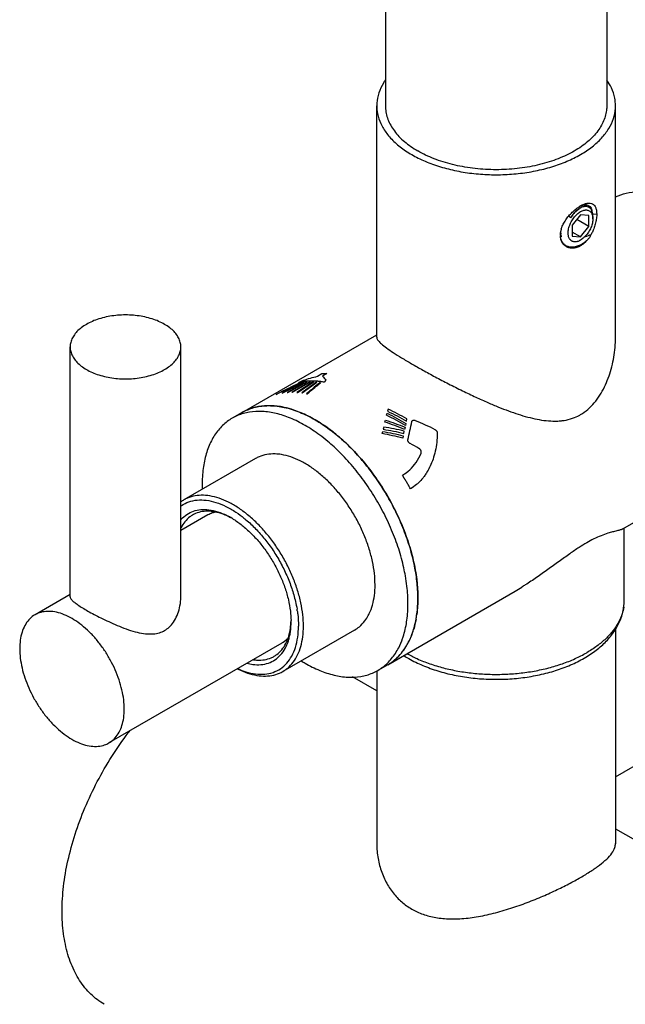
# Model space of a CAD drawing. Units: millimetres. Extents: x 0 to 297, y 0 to 420.
# Drawn here: x 262 to 272, y 128 to 145 of the extents above; entities that cross this region are included whole.
import ezdxf

# ---------------------------------------------------------------- set-up
doc = ezdxf.new("R2010")
doc.units = ezdxf.units.MM
doc.header["$LTSCALE"] = 27.377778
doc.layers.get('0').update_dxf_attribs({"linetype": 'CONTINUOUS'})
doc.layers.add('02___PRT_ALL_AXES', color=7, linetype='CONTINUOUS')
doc.layers.add('03___PRT_ALL_CURVES', color=7, linetype='CONTINUOUS')

msp = doc.modelspace()

# ---------------------------------------------------------------- linework, layer by layer
at = {"color": 7, "linetype": 'Continuous'}
for p, q in [((267.6464, 139.7286), (267.6464, 143.6998)), ((271.7464, 139.7286), (271.7464, 143.6998)), ((271.1721, 141.9952), (271.1729, 141.9956)), ((271.146, 141.8267), (271.0045, 141.6508)), ((271.1345, 141.9399), (271.1188, 141.9302)), ((271.2875, 141.8141), (271.146, 141.8267)), ((271.4242, 141.8381), (271.3563, 141.8338)), ((270.9781, 141.7778), (270.9411, 141.8034)), ((271.2875, 141.6255), (271.0803, 141.7451)), ((271.2875, 141.6255), (271.2875, 141.8141)), ((271.3581, 141.7606), (271.3581, 141.8063)), ((271.0045, 141.6508), (271.0045, 141.4622)), ((271.146, 141.4495), (271.0045, 141.5312)), ((271.146, 141.4495), (271.2875, 141.6255)), ((270.7997, 141.4775), (270.8014, 141.4862)), ((271.0045, 141.4622), (271.146, 141.4495)), ((271.146, 141.3932), (271.094, 141.3632)), ((271.146, 141.2952), (271.1384, 141.3084)), ((265.3352, 138.4347), (267.6464, 139.7691)), ((271.8721, 136.4353), (274.1991, 137.7788)), ((265.5655, 137.6439), (264.3351, 136.9336)), ((267.8352, 134.1046), (270.0231, 135.3678)), ((267.2655, 134.6994), (266.0351, 133.9891)), ((271.7464, 134.7149), (271.7464, 131.032)), ((267.6464, 133.9971), (267.6464, 131.032))]:
    msp.add_line(p, q, dxfattribs=at)
for centre, radius, start, end in [((271.4075, 141.5295), 0.5218, 117.10433, 120.0749), ((271.3866, 141.5695), 0.4767, 116.74504, 117.0623), ((271.4423, 141.4674), 0.593, 119.98234, 122.43862), ((271.2906, 141.6471), 0.3615, 113.39111, 117.37617), ((271.274, 141.685), 0.3201, 110.58437, 113.35842), ((271.261, 141.7199), 0.2828, 107.81034, 110.60064), ((271.2539, 141.7413), 0.2603, 107.5173, 107.77373), ((271.253, 141.7442), 0.2572, 107.27885, 107.51726), ((271.1963, 141.7796), 0.1597, 19.85362, 21.38306), ((271.1244, 141.4842), 0.323, 176.50254, 179.64666), ((271.1848, 141.5341), 0.3801, 180.07744, 181.72395), ((271.1647, 141.5335), 0.3599, 181.72638, 184.63273), ((271.2014, 141.4669), 0.4024, 168.03641, 168.21036), ((271.2072, 141.4656), 0.4083, 166.86449, 168.03395), ((271.2298, 141.4602), 0.4316, 163.32953, 166.84165), ((270.6037, 141.7742), 0.778, 335.24561, 338.75796), ((271.11, 141.4776), 0.3102, 178.39447, 180.01926), ((271.0968, 141.4772), 0.2971, 179.93639, 181.70518), ((271.0921, 141.4771), 0.2923, 181.70838, 182.28449), ((271.0905, 141.477), 0.2908, 182.28483, 182.47244), ((271.1038, 141.484), 0.3024, 179.58505, 181.1932), ((271.094, 141.4838), 0.2926, 181.19017, 183.35941), ((271.0879, 141.4835), 0.2866, 183.36628, 183.57453), ((271.0869, 141.4834), 0.2856, 183.57455, 183.76294), ((270.9878, 141.4994), 0.179, 190.71494, 192.44708), ((270.972, 141.4959), 0.1628, 192.41709, 196.33028), ((271.0519, 141.4717), 0.109, 220.45953, 227.05305), ((271.0466, 141.4659), 0.1011, 227.00732, 240.13579), ((270.8363, 141.8576), 0.6261, 314.48247, 319.19338), ((270.9703, 141.5991), 0.351, 299.77804, 300.0352), ((270.9694, 141.6014), 0.3535, 299.96564, 300.144), ((265.7565, 137.7039), 0.8435, 113.76207, 119.96712), ((264.6218, 136.4376), 0.5728, 120.02965, 126.47169), ((264.5526, 135.5103), 1.2638, 60.7051, 62.1816), ((264.4425, 135.4163), 1.4002, 58.65634, 59.99449), ((264.294, 134.7304), 2.0103, 8.6079, 9.3365), ((266.5228, 135.2119), 1.8284, 349.63184, 352.34146), ((264.9187, 134.8888), 1.2564, 357.81412, 358.93988), ((264.7724, 134.8407), 1.4026, 0.00268, 1.01742), ((266.9248, 135.1194), 1.4154, 339.48966, 343.35394), ((267.2998, 134.9395), 0.9981, 320.49834, 327.90009), ((267.207, 134.9983), 1.108, 327.87477, 332.76183), ((267.3985, 134.8526), 0.8664, 305.76858, 314.69803), ((267.3668, 134.8852), 0.9119, 314.67346, 320.44907), ((267.4222, 134.821), 0.8269, 299.96687, 305.72179)]:
    msp.add_arc(centre, radius, start, end, dxfattribs=at)
for points, start_tangent, end_tangent in [([(267.793, 144.1393), (267.7615, 144.0907), (267.6822, 143.9198), (267.6479, 143.744), (267.6464, 143.6998)], (-0.5694479, -0.8220275), (0.0004053, -0.9999999)), ([(271.7464, 143.6997), (271.7335, 143.8323), (271.6766, 144.0061), (271.5992, 144.1403)], (-0.0004053, 0.9999999), (-0.570414, 0.8213574)), ([(267.6464, 143.6998), (267.6593, 143.5673), (267.7163, 143.3935), (267.8175, 143.2265), (267.9606, 143.0701), (268.1426, 142.9278), (268.3592, 142.8027), (268.6058, 142.6976), (268.8766, 142.615), (269.1658, 142.5566), (269.4669, 142.5237), (269.7731, 142.5171), (270.0775, 142.5369), (270.3735, 142.5826), (270.6543, 142.6534), (270.9138, 142.7475), (271.146, 142.8629)], (0.0004053, -0.9999999), (0.8660267, 0.4999978)), ([(271.146, 142.8629), (271.3458, 142.997), (271.5089, 143.1468), (271.6314, 143.3089), (271.7107, 143.4798), (271.745, 143.6555), (271.7464, 143.6997)], (0.8660267, 0.4999978), (-0.0004053, 0.9999999)), ([(271.7462, 142.1341), (271.9297, 142.2), (272.1358, 142.2258), (272.3571, 142.209), (272.5894, 142.15), (272.8285, 142.05), (273.0697, 141.9107), (273.3088, 141.7348), (273.5411, 141.5255), (273.7624, 141.2867), (273.9685, 141.0229), (274.1557, 140.739), (274.3204, 140.4404), (274.4595, 140.1324), (274.5705, 139.821), (274.6513, 139.5118), (274.7004, 139.2107), (274.7169, 138.9232)], (0.8962595, 0.4435301), (0, -1)), ([(271.1729, 141.9956), (271.2061, 142.0106), (271.2623, 142.0271), (271.2682, 142.0281)], (0.8938898, 0.4482869), (0.9890073, 0.1478668)), ([(271.1766, 141.9899), (271.2115, 141.9978), (271.2546, 141.9975), (271.29, 141.9844), (271.3095, 141.9684)], (0.9548717, 0.2970186), (0.6832126, -0.7302195)), ([(271.2682, 142.0281), (271.3117, 142.0291), (271.3529, 142.0162), (271.3848, 141.9888), (271.4071, 141.9483), (271.4201, 141.8971), (271.4242, 141.838)], (0.9890073, 0.1478668), (-0.0006744, -0.9999998)), ([(270.8164, 141.584), (270.826, 141.6129), (270.8592, 141.6854), (270.9042, 141.7572), (270.9587, 141.8254), (271.0196, 141.887), (271.0833, 141.9397), (271.1243, 141.9679)], (0.2864444, 0.9580969), (0.8441439, 0.5361167)), ([(270.9401, 141.4603), (270.936, 141.482), (270.9339, 141.5157), (270.936, 141.5518), (270.9425, 141.5896), (270.953, 141.6285), (270.9675, 141.6675), (270.9857, 141.706), (271.0071, 141.7431), (271.0313, 141.778), (271.0579, 141.8101), (271.0862, 141.8387), (271.1158, 141.8632), (271.146, 141.8831)], (-0.2383453, 0.9711805), (0.8660267, 0.4999978)), ([(270.9781, 141.7778), (271.0047, 141.8186), (271.0339, 141.8557), (271.0649, 141.8883), (271.0972, 141.9156), (271.1286, 141.9365)], (0.5084094, 0.8611155), (0.8670079, 0.4982944)), ([(271.1188, 141.9302), (271.0882, 141.9077), (271.058, 141.8805), (271.0291, 141.8492), (271.0023, 141.8147), (270.9781, 141.7778)], (-0.8361661, -0.5484762), (-0.5154136, -0.8569416)), ([(271.2017, 141.9666), (271.1882, 141.9632), (271.1537, 141.95), (271.1345, 141.9399)], (-0.9786829, -0.2053773), (-0.86694, -0.4984126)), ([(271.146, 141.8831), (271.1762, 141.898), (271.2057, 141.9077), (271.2233, 141.9109)], (0.8660267, 0.4999978), (0.9921958, 0.1246892)), ([(271.3188, 141.9329), (271.3054, 141.9458), (271.2805, 141.9608), (271.2523, 141.9687), (271.2213, 141.9695), (271.2017, 141.9666)], (-0.6629369, 0.7486752), (-0.9786829, -0.2053773)), ([(271.2233, 141.9109), (271.2341, 141.9118), (271.2607, 141.9104), (271.2849, 141.9035), (271.3063, 141.8911), (271.3207, 141.8779)], (0.9921958, 0.1246892), (0.6729824, -0.7396585)), ([(271.3187, 141.9323), (271.317, 141.9404), (271.309, 141.9676)], (-0.1832671, 0.9830632), (-0.3506368, 0.9365115)), ([(271.3095, 141.9684), (271.3166, 141.9599), (271.3345, 141.9254), (271.3414, 141.8989)], (0.6832126, -0.7302195), (0.1794479, -0.9837675)), ([(271.3405, 141.8988), (271.3261, 141.9238), (271.3188, 141.9329)], (-0.4123704, 0.9110163), (-0.6629369, 0.7486752)), ([(271.3207, 141.8779), (271.3244, 141.8736), (271.339, 141.8513), (271.345, 141.8378)], (0.6729824, -0.7396585), (0.3646783, -0.9311336)), ([(271.4242, 141.838), (271.4219, 141.7889), (271.4103, 141.712), (271.3883, 141.6293), (271.3557, 141.5453), (271.3288, 141.4923)], (-0.0026251, -0.9999966), (-0.4875453, -0.8730977)), ([(271.3568, 141.8347), (271.3524, 141.8624), (271.3419, 141.8957), (271.3405, 141.8988)], (-0.0982065, 0.9951661), (-0.4123704, 0.9110163)), ([(271.3465, 141.8338), (271.3495, 141.8247), (271.356, 141.7942), (271.3581, 141.7606)], (0.3396956, -0.9405354), (-0.0000006, -1)), ([(271.3581, 141.8063), (271.3576, 141.8241), (271.3568, 141.8347)], (-0.0000981, 1), (-0.0982065, 0.9951661)), ([(271.3581, 141.7606), (271.356, 141.7245), (271.3495, 141.6866), (271.339, 141.6478), (271.3244, 141.6087), (271.3063, 141.5703), (271.2849, 141.5332), (271.2607, 141.4983), (271.2341, 141.4662), (271.2057, 141.4376), (271.1762, 141.4131), (271.146, 141.3932)], (-0.0000006, -1), (-0.8660192, -0.5000108)), ([(270.7999, 141.4863), (270.8062, 141.5427), (270.8075, 141.5491)], (0.0279386, 0.9996096), (0.2043181, 0.9789045)), ([(271.2192, 141.4508), (271.2332, 141.4555), (271.3288, 141.4923)], (0.9477885, 0.3188995), (0.9200699, 0.3917542)), ([(270.8251, 141.3636), (270.8062, 141.4171), (270.8, 141.4645)], (-0.4503392, 0.8928576), (-0.0431396, 0.9990691)), ([(270.8328, 141.3605), (270.8243, 141.3762), (270.8068, 141.4285), (270.802, 141.4647)], (-0.5176141, 0.8556142), (-0.0656294, 0.9978441)), ([(270.8093, 141.4844), (270.8119, 141.4662)], (0.0989145, -0.9950959), (0.1860853, -0.9825336)), ([(271.1446, 141.2944), (271.0832, 141.2672), (271.0195, 141.255), (270.9587, 141.2596), (270.9041, 141.2802), (270.8591, 141.3152), (270.826, 141.3619), (270.8251, 141.3636)], (-0.8679566, -0.49664), (-0.4503392, 0.8928576)), ([(271.1384, 141.3084), (271.0705, 141.2823), (271.0047, 141.2724), (270.9453, 141.2785), (270.894, 141.2994), (270.8534, 141.3327), (270.8328, 141.3605)], (-0.8942569, -0.447554), (-0.5176141, 0.8556142)), ([(270.969, 141.401), (270.9675, 141.4027), (270.953, 141.425), (270.9425, 141.4516), (270.9401, 141.4603)], (-0.649311, 0.760523), (-0.2383453, 0.9711805)), ([(271.146, 141.3932), (271.1158, 141.3783), (271.0862, 141.3686), (271.0579, 141.3644), (271.0313, 141.3659), (271.0071, 141.3728), (270.9962, 141.3782)], (-0.8660267, -0.4999978), (-0.8673197, 0.4977515)), ([(271.275, 141.4109), (271.2315, 141.3704), (271.1855, 141.3358), (271.1384, 141.3084)], (-0.6973965, -0.7166855), (-0.8944168, -0.4472343)), ([(271.275, 141.4109), (271.2347, 141.3648), (271.1914, 141.326), (271.1469, 141.2958)], (-0.6156297, -0.7880356), (-0.8647665, -0.5021742)), ([(265.4166, 138.4759), (265.483, 138.5019), (265.7013, 138.5477), (265.9393, 138.5427), (266.0571, 138.5226)], (0.9151724, 0.4030627), (0.9774785, -0.2110349)), ([(266.0571, 138.5226), (266.1918, 138.4868), (266.4531, 138.3815), (266.7173, 138.2289), (266.748, 138.2082)], (0.9774785, -0.2110349), (0.8253477, -0.5646247)), ([(266.748, 138.2082), (266.9785, 138.0326), (267.231, 137.7969), (267.469, 137.5271), (267.6874, 137.2292), (267.881, 136.9099), (268.0458, 136.5763), (268.1779, 136.2358), (268.2744, 135.8961), (268.3332, 135.5647), (268.3347, 135.5517)], (0.8253477, -0.5646247), (0.1160121, -0.9932478)), ([(265.9012, 137.7232), (265.8624, 137.7234), (265.7222, 137.7059), (265.595, 137.6598), (265.5655, 137.6439)], (-0.9995255, 0.0308016), (-0.8658785, -0.5002544)), ([(267.6175, 135.4777), (267.6063, 135.6731), (267.573, 135.8779), (267.518, 136.0881), (267.4425, 136.2999), (267.3479, 136.5093), (267.2359, 136.7124), (267.1087, 136.9054), (266.9685, 137.0848), (266.818, 137.2472), (266.66, 137.3895), (266.4975, 137.5091), (266.3334, 137.6038), (266.1709, 137.6719), (266.0129, 137.712), (265.9012, 137.7232)], (0, 1), (-0.9995255, 0.0308016)), ([(264.2816, 136.8309), (264.2926, 136.8384), (264.4196, 136.9012), (264.5628, 136.9312), (264.719, 136.9279), (264.8846, 136.8913), (265.056, 136.8222), (265.2293, 136.7221), (265.3665, 136.6215)], (0.8180453, 0.5751539), (0.7791276, -0.6268653)), ([(266.3872, 134.7673), (266.376, 134.9628), (266.3426, 135.1675), (266.2877, 135.3778), (266.2122, 135.5896), (266.1176, 135.799), (266.0056, 136.0021), (265.8783, 136.1951), (265.7381, 136.3745), (265.5877, 136.5368), (265.4297, 136.6791), (265.2671, 136.7988), (265.1031, 136.8935), (264.9405, 136.9615), (264.7825, 137.0016), (264.6321, 137.013), (264.4919, 136.9955), (264.3646, 136.9495), (264.3351, 136.9336)], (0, 1), (-0.865844, -0.5003141)), ([(264.2815, 136.5914), (264.2897, 136.6008), (264.3859, 136.6846), (264.499, 136.7405), (264.6265, 136.7672), (264.7655, 136.7643), (264.9129, 136.7317), (264.9183, 136.73)], (0.649976, 0.7599547), (0.952378, -0.3049198)), ([(264.4851, 136.6737), (264.4369, 136.6418), (264.3523, 136.5601), (264.2846, 136.4561), (264.282, 136.451)], (-0.8660267, -0.4999978), (-0.4483719, -0.8938471)), ([(264.8844, 136.724), (264.7739, 136.7385), (264.6499, 136.732), (264.5368, 136.6995), (264.4851, 136.6737)], (-0.9788066, 0.2047869), (-0.8660267, -0.4999978)), ([(264.8834, 136.7257), (264.8232, 136.7096), (264.7481, 136.6755)], (-0.9813407, -0.1922771), (-0.8662292, -0.4996468)), ([(265.1423, 136.628), (265.0442, 136.6741), (264.9062, 136.7191), (264.8844, 136.724)], (-0.8844807, 0.4665767), (-0.9788066, 0.2047869)), ([(264.9183, 136.73), (265.0655, 136.6701), (265.1427, 136.6289)], (0.952378, -0.3049198), (0.866018, -0.5000129)), ([(265.1708, 136.6122), (265.2198, 136.581), (265.3724, 136.4664), (265.5198, 136.3288), (265.6589, 136.1712), (265.7863, 135.9972), (265.8995, 135.8107), (265.9957, 135.6159), (266.0728, 135.417), (266.1292, 135.2186), (266.1635, 135.0251), (266.1748, 134.8656)], (0.8541048, -0.5201009), (0.0177171, -0.999843)), ([(265.3665, 136.6215), (265.4007, 136.5933), (265.5663, 136.4387), (265.7225, 136.2617), (265.8657, 136.0663), (265.9928, 135.8568), (266.1008, 135.638), (266.1875, 135.4146), (266.2508, 135.1917), (266.2776, 135.0565)], (0.7791276, -0.6268653), (0.1622128, -0.9867558)), ([(267.5018, 134.9502), (267.518, 134.9821), (267.573, 135.1289), (267.6063, 135.2951), (267.6175, 135.4777)], (0.4735849, 0.8807482), (0, 1)), ([(268.3347, 135.5517), (268.3529, 135.249)], (0.1160121, -0.9932478), (0, -1)), ([(268.3529, 135.249), (268.3348, 134.9682)], (0, -1), (-0.1333588, -0.9910678)), ([(261.7782, 134.9608), (261.7549, 134.9464), (261.6713, 134.8735), (261.6042, 134.778), (261.5551, 134.6621), (261.5253, 134.5282), (261.5152, 134.3795)], (-0.8662292, -0.4996468), (0, -1)), ([(263.3113, 133.3425), (263.3012, 133.5029), (263.2714, 133.6712), (263.2223, 133.8438), (263.1552, 134.0168), (263.0716, 134.1862), (262.9732, 134.3485), (262.8623, 134.4998), (262.7413, 134.6369), (262.6131, 134.7566), (262.4804, 134.8563), (262.3461, 134.9338), (262.2134, 134.9873), (262.0852, 135.0157), (261.9642, 135.0183), (261.8533, 134.995), (261.7782, 134.9608)], (0, 1), (-0.8662292, -0.4996468)), ([(266.2816, 135.0313), (266.2894, 134.9744), (266.3023, 134.7673)], (0.1496521, -0.9887387), (0, -1)), ([(267.2654, 134.6994), (267.3479, 134.7573), (267.4425, 134.8575), (267.5018, 134.9502)], (0.8658785, 0.5002544), (0.4735849, 0.8807482)), ([(265.2602, 134.0368), (265.4007, 133.9824), (265.5663, 133.9457), (265.7225, 133.9424), (265.8657, 133.9725), (265.9928, 134.0352), (266.1008, 134.1293), (266.1875, 134.2526), (266.2508, 134.4024), (266.2894, 134.5752), (266.3023, 134.7673)], (0.9085369, -0.4178047), (0, 1)), ([(266.0351, 133.9891), (266.1176, 134.047), (266.2122, 134.1471), (266.2877, 134.2718), (266.3426, 134.4186), (266.376, 134.5848), (266.3872, 134.7673)], (0.865844, 0.5003141), (0, 1)), ([(266.1254, 134.5609), (266.135, 134.5909), (266.165, 134.7329), (266.1741, 134.8409)], (0.3230782, 0.9463723), (0.0382017, 0.99927)), ([(266.1497, 134.5929), (266.1635, 134.6698), (266.1751, 134.8408)], (0.2151655, 0.9765776), (0, 1)), ([(268.3213, 134.8828), (268.2809, 134.7139)], (-0.1805637, -0.9835633), (-0.2866901, -0.9580234)), ([(265.4205, 134.1283), (265.5198, 134.1094), (265.6589, 134.1064), (265.7863, 134.1332), (265.8995, 134.1891), (265.9957, 134.2728), (266.0728, 134.3826), (266.1292, 134.5159), (266.1497, 134.5929)], (0.969043, -0.2468922), (0.2151655, 0.9765776)), ([(265.8851, 134.2489), (265.9333, 134.2808), (266.0179, 134.3625), (266.0856, 134.4666), (266.1254, 134.5609)], (0.8660267, 0.4999978), (0.3230782, 0.9463723)), ([(266.0181, 134.4758), (266.0414, 134.4903), (266.1235, 134.5614)], (0.8662292, 0.4996468), (0.6711349, 0.7413353)), ([(268.2505, 134.6234), (268.1921, 134.4912)], (-0.3511956, -0.9363021), (-0.458032, -0.8889357)), ([(261.5152, 134.3795), (261.5253, 134.2191), (261.5551, 134.0508), (261.6042, 133.8782), (261.6713, 133.7052), (261.7549, 133.5358), (261.8533, 133.3735), (261.9642, 133.2222), (262.0852, 133.0851), (262.2134, 132.9654), (262.3461, 132.8657), (262.4804, 132.7882), (262.6131, 132.7347), (262.7413, 132.7063), (262.8623, 132.7037), (262.9732, 132.727), (263.0483, 132.7612)], (0, -1), (0.8662292, 0.4996468)), ([(265.5293, 134.1908), (265.5963, 134.1841), (265.7203, 134.1907), (265.8334, 134.2231), (265.8851, 134.2489)], (0.9890597, -0.1475161), (0.8660267, 0.4999978)), ([(265.2552, 134.0351), (265.2671, 134.0291), (265.4297, 133.9611), (265.5877, 133.921), (265.7381, 133.9096), (265.8783, 133.9271), (266.0056, 133.9732), (266.0351, 133.9891)], (0.890913, -0.4541741), (0.865844, 0.5003141)), ([(263.0483, 132.7612), (263.0716, 132.7756), (263.1552, 132.8485), (263.2223, 132.944), (263.2714, 133.0599), (263.3012, 133.1938), (263.3113, 133.3425)], (0.8662292, 0.4996468), (0, 1))]:
    msp.add_spline(points, degree=3, dxfattribs=dict(at, start_tangent=start_tangent, end_tangent=end_tangent))
at = {"layer": '02___PRT_ALL_AXES', "color": 7, "linetype": 'Continuous'}
for p, q in [((267.7964, 206.7438), (267.7964, 143.6998)), ((271.5964, 204.9043), (271.5964, 143.6998)), ((262.3825, 135.2713), (262.3825, 139.5602)), ((264.2825, 135.2713), (264.2825, 139.5602)), ((265.3352, 138.4347), (265.1655, 138.3367)), ((264.7481, 136.6755), (264.2825, 136.4067)), ((271.8964, 135.2082), (271.8964, 136.4493)), ((262.3825, 135.3097), (261.7783, 134.9609)), ((268.3529, 135.2481), (268.3529, 135.249)), ((270.0231, 135.3678), (270.0215, 135.3668)), ((271.7464, 132.1782), (276.9306, 135.1713)), ((266.0181, 134.4758), (263.0482, 132.7611)), ((267.8352, 134.1046), (267.6655, 134.0066)), ((267.6464, 133.6562), (267.2322, 133.8953)), ((271.7464, 131.2891), (278.5882, 127.3391))]:
    msp.add_line(p, q, dxfattribs=at)
for centre, radius, start, end in [((270.7551, 139.0744), 0.7818, 298.81883, 299.99939), ((267.0739, 137.1926), 2.4262, 180.00721, 181.7958), ((271.8259, 136.5118), 0.0896, 300.82552, 301.12389), ((271.8266, 136.5107), 0.0883, 301.12265, 301.93994), ((267.5559, 139.6313), 4.9259, 300.05604, 301.64385), ((271.1596, 135.2081), 0.7368, 351.04768, 0.0009)]:
    msp.add_arc(centre, radius, start, end, dxfattribs=at)
for points, start_tangent, end_tangent in [([(267.7964, 143.6998), (267.797, 143.6737), (267.8099, 143.5695), (267.8398, 143.4666), (267.8866, 143.3658), (267.9498, 143.268), (268.0288, 143.1741), (268.1229, 143.0849), (268.2313, 143.0014), (268.3529, 142.9241)], (-0.0000903, -1), (0.8660303, -0.4999915)), ([(271.5964, 143.6998), (271.5916, 143.6215), (271.5701, 143.5179), (271.5317, 143.4159), (271.4766, 143.3164), (271.4055, 143.2205), (271.3188, 143.1289), (271.2175, 143.0424), (271.1023, 142.9619), (270.9745, 142.8881), (270.8351, 142.8216), (270.6853, 142.7631), (270.5266, 142.7131), (270.3604, 142.672), (270.1882, 142.6402), (270.0115, 142.618), (269.832, 142.6056), (269.6512, 142.6031), (269.4709, 142.6106), (269.2926, 142.6279), (269.1179, 142.6549), (268.9485, 142.6914), (268.7859, 142.737), (268.6315, 142.7913), (268.4867, 142.8539), (268.3529, 142.9241)], (-0.0000903, -1), (-0.8660303, 0.4999915)), ([(264.2825, 139.5602), (264.2801, 139.5993), (264.2608, 139.6768), (264.2226, 139.7519), (264.1663, 139.823), (264.093, 139.8889), (264.0042, 139.948), (263.9018, 139.9993), (263.7878, 140.0416), (263.6645, 140.0741), (263.5344, 140.0961), (263.4003, 140.1073), (263.2647, 140.1073), (263.1305, 140.0961), (263.0005, 140.0741), (262.8772, 140.0416), (262.7632, 139.9993), (262.6607, 139.948)], (-0.0000002, 1), (-0.8660267, -0.4999978)), ([(262.6607, 139.948), (262.572, 139.8889), (262.4987, 139.823), (262.4424, 139.7518), (262.4042, 139.6768), (262.3849, 139.5993), (262.3825, 139.5602)], (-0.8660267, -0.4999978), (0.0000002, -1)), ([(267.6465, 139.7293), (267.6508, 139.7057), (267.6749, 139.6651), (267.7272, 139.6115), (267.812, 139.5441), (267.9281, 139.4643), (268.0731, 139.3731), (268.2435, 139.2722), (268.4369, 139.1629), (268.6511, 139.0465), (268.8806, 138.9266), (269.1184, 138.8076), (269.3481, 138.6982), (269.5551, 138.6052), (269.7402, 138.5276), (269.9111, 138.4618), (270.0759, 138.4049), (270.2394, 138.3565), (270.3996, 138.3191), (270.5564, 138.295), (270.7108, 138.2869), (270.8042, 138.2915)], (0.002422, -0.9999971), (0.9956008, 0.0936963)), ([(271.146, 138.3974), (271.2712, 138.4863), (271.3825, 138.599), (271.4779, 138.7298), (271.557, 138.8723), (271.6212, 139.0227), (271.6721, 139.1803), (271.7099, 139.3431), (271.7344, 139.5083), (271.7458, 139.6787), (271.7464, 139.7274)], (0.8660267, 0.4999978), (0.0008356, 0.9999997)), ([(262.3825, 139.5602), (262.3849, 139.521), (262.4042, 139.4436), (262.4424, 139.3685), (262.4987, 139.2973), (262.572, 139.2315), (262.6607, 139.1723), (262.7632, 139.1211), (262.8772, 139.0788), (263.0005, 139.0463), (263.1306, 139.0242), (263.2647, 139.0131), (263.4003, 139.0131), (263.5344, 139.0242), (263.6645, 139.0463), (263.7878, 139.0788), (263.9018, 139.1211), (264.0042, 139.1723)], (0.0000002, -1), (0.8660267, 0.4999978)), ([(264.0042, 139.1723), (264.093, 139.2315), (264.1663, 139.2973), (264.2226, 139.3685), (264.2608, 139.4436), (264.2801, 139.5211), (264.2825, 139.5602)], (0.8660267, 0.4999978), (-0.0000002, 1)), ([(265.8041, 138.4399), (265.6811, 138.4524), (265.4597, 138.4407), (265.2578, 138.3827), (265.1655, 138.3367)], (-0.9886736, 0.1500818), (-0.8660267, -0.4999978)), ([(266.0568, 138.5226), (265.9932, 138.5348), (265.7719, 138.5516), (265.5657, 138.5258), (265.3786, 138.4581), (265.3352, 138.4347)], (-0.9775428, 0.210737), (-0.8658785, -0.5002544)), ([(266.7451, 138.2102), (266.7058, 138.2365), (266.4645, 138.3758), (266.2255, 138.4759), (266.0568, 138.5226)], (-0.8260852, 0.5635452), (-0.9775428, 0.210737)), ([(265.1655, 138.3367), (265.0795, 138.2797), (264.9283, 138.1338), (264.8074, 137.948), (264.7193, 137.726), (264.6657, 137.4724), (264.6477, 137.1923)], (-0.8660267, -0.4999978), (0, -1)), ([(266.8079, 137.9354), (266.667, 138.0469), (266.4155, 138.2129), (266.1639, 138.3374), (265.9174, 138.4178), (265.8041, 138.4399)], (-0.7656073, 0.6433083), (-0.9886736, 0.1500818)), ([(270.8042, 138.2915), (270.8624, 138.2988), (271.0087, 138.3348), (271.132, 138.3895)], (0.9956008, 0.0936963), (0.8761446, 0.4820484)), ([(268.3529, 135.249), (268.3365, 135.5365), (268.2874, 135.8376), (268.2066, 136.1468), (268.0956, 136.4582), (267.9564, 136.7662), (267.7918, 137.0648), (267.6046, 137.3487), (267.3985, 137.6125), (267.1772, 137.8513), (266.9448, 138.0606), (266.7451, 138.2102)], (0, 1), (-0.8260852, 0.5635452)), ([(268.1391, 135.6296), (268.1116, 135.7675), (268.0235, 136.0913), (267.9026, 136.4167), (267.7515, 136.7371), (267.5731, 137.046), (267.3712, 137.3371), (267.1498, 137.6045), (266.9135, 137.8427), (266.8079, 137.9354)], (-0.17432, 0.9846891), (-0.7656073, 0.6433083)), ([(271.8718, 136.4349), (271.8422, 136.4222), (271.7881, 136.4063), (271.7139, 136.3875), (271.6963, 136.3829)], (-0.8587299, -0.5124286), (-0.9669929, -0.2548034)), ([(271.6963, 136.3829), (271.6171, 136.3604), (271.5001, 136.3195), (271.3723, 136.2628), (271.2521, 136.1982)], (-0.9669929, -0.2548034), (-0.8660267, -0.4999978)), ([(271.2521, 136.1982), (271.1231, 136.119), (270.9603, 136.0084), (270.7767, 135.8763), (270.5845, 135.7369), (270.3918, 135.6016), (270.1982, 135.4739), (270.1403, 135.4378)], (-0.8660267, -0.4999978), (-0.8514878, -0.5243744)), ([(268.1832, 135.1511), (268.1652, 135.452), (268.1391, 135.6296)], (0, 1), (-0.17432, 0.9846891)), ([(262.3828, 135.2717), (262.3883, 135.2479), (262.4174, 135.2088), (262.4669, 135.1659), (262.5331, 135.1191), (262.6148, 135.0678), (262.7101, 135.0128), (262.8194, 134.9538), (262.9412, 134.892), (263.0776, 134.8277), (263.2278, 134.7633), (263.383, 134.7057), (263.5343, 134.6617), (263.6773, 134.6363), (263.8065, 134.6335), (263.9176, 134.6543), (264.0042, 134.6921)], (0.0243947, -0.9997024), (0.8660267, 0.4999978)), ([(264.0042, 134.6921), (264.081, 134.7486), (264.1559, 134.8353), (264.2177, 134.9484), (264.2608, 135.0813), (264.2811, 135.2244), (264.2825, 135.2715)], (0.8660267, 0.4999978), (0.000338, 0.9999999)), ([(267.8351, 134.1046), (267.9564, 134.1897), (268.0956, 134.337), (268.2066, 134.5203), (268.2874, 134.7362), (268.3365, 134.9806), (268.3529, 135.2481)], (0.8658785, 0.5002544), (0.0003962, 0.9999999)), ([(268.0905, 134.552), (268.1116, 134.6173), (268.1652, 134.8709), (268.1832, 135.1511)], (0.33154, 0.9434412), (0, 1)), ([(271.2106, 134.2185), (271.4163, 134.3552), (271.5891, 134.509), (271.7247, 134.6756), (271.8209, 134.8501), (271.8777, 135.0284), (271.8964, 135.2082)], (0.8660267, 0.4999978), (0, 1)), ([(271.8874, 135.0935), (271.8604, 134.9792), (271.7968, 134.8303), (271.7026, 134.6869), (271.5791, 134.5511), (271.4282, 134.4248), (271.2521, 134.31)], (-0.1553145, -0.9878651), (-0.8660267, -0.4999978)), ([(267.6654, 134.0066), (267.7515, 134.0636), (267.9026, 134.2095), (268.0235, 134.3953), (268.0905, 134.552)], (0.8660267, 0.4999978), (0.33154, 0.9434412)), ([(268.1108, 134.2616), (268.1988, 134.209), (268.4366, 134.0925), (268.6966, 133.9981), (268.9742, 133.9268), (269.2639, 133.8793), (269.5608, 133.856), (269.8598, 133.8571), (270.1559, 133.8826), (270.4441, 133.9322), (270.7191, 134.0052), (270.9761, 134.101), (271.2106, 134.2185)], (0.8446692, -0.5352887), (0.8660267, 0.4999978)), ([(268.1668, 134.2953), (268.3396, 134.2083), (268.5583, 134.1212), (268.7935, 134.0499), (269.0419, 133.9955), (269.2999, 133.9588), (269.5636, 133.9403), (269.8293, 133.9403), (270.093, 133.9588), (270.3509, 133.9955), (270.5993, 134.0499), (270.8346, 134.1212), (271.0532, 134.2083), (271.2521, 134.31)], (0.8730392, -0.48765), (0.8660267, 0.4999978)), ([(266.3504, 134.1693), (266.4155, 134.1304), (266.667, 134.0059), (266.9135, 133.9256), (267.1498, 133.8909), (267.3712, 133.9027), (267.5731, 133.9606), (267.6654, 134.0066)], (0.8500031, -0.5267776), (0.8660267, 0.4999978)), ([(262.9684, 128.2741), (262.848, 128.3539), (262.6364, 128.5582), (262.4672, 128.8183), (262.3438, 129.1291), (262.2687, 129.4842), (262.2435, 129.8763), (262.2687, 130.2976), (262.3438, 130.7393), (262.4672, 131.1926), (262.6364, 131.6482), (262.848, 132.0968), (263.0977, 132.5293), (263.3804, 132.9368), (263.4046, 132.9686)], (-0.8660302, 0.4999918), (0.6095059, 0.7927816)), ([(267.6464, 131.0323), (267.6481, 130.963), (267.6814, 130.7155), (267.7546, 130.4839), (267.8626, 130.2783), (267.9985, 130.1059), (268.1586, 129.9672), (268.3408, 129.862), (268.5478, 129.7887), (268.7802, 129.7485), (269.0393, 129.7422), (269.3196, 129.7697), (269.614, 129.828), (269.9105, 129.9106), (270.197, 130.0091), (270.4683, 130.1174), (270.7181, 130.2294), (270.9451, 130.342), (271.146, 130.4521)], (0.0000324, -1), (0.8660267, 0.4999978)), ([(271.146, 130.4521), (271.3223, 130.5597), (271.4737, 130.6656), (271.5955, 130.7682), (271.6844, 130.8679), (271.7352, 130.9641), (271.7463, 131.0322)], (0.8660267, 0.4999978), (0.0065543, 0.9999785))]:
    msp.add_spline(points, degree=3, dxfattribs=dict(at, start_tangent=start_tangent, end_tangent=end_tangent))
at = {"layer": '03___PRT_ALL_CURVES', "color": 40, "linetype": 'Continuous'}
for p, q in [((266.4415, 138.9587), (266.1076, 138.7795)), ((266.1179, 138.7803), (266.4518, 138.9592)), ((266.4978, 138.9604), (266.1908, 138.7831)), ((266.201, 138.7831), (266.5081, 138.9604)), ((266.5541, 138.9592), (266.274, 138.7804)), ((266.2842, 138.7796), (266.5644, 138.9587)), ((266.3111, 138.952), (266.3878, 138.9869)), ((266.3954, 138.955), (266.3851, 138.9539)), ((266.4518, 138.9592), (266.4415, 138.9587)), ((266.5081, 138.9604), (266.4978, 138.9604)), ((266.5644, 138.9587), (266.5541, 138.9592)), ((266.6208, 138.9542), (266.6105, 138.9552)), ((266.6283, 139.0571), (266.7051, 139.1014)), ((266.7921, 139.1014), (266.7153, 139.057)), ((266.7716, 138.9887), (266.746, 138.9548)), ((266.1908, 138.7831), (266.201, 138.7831)), ((266.3236, 138.9449), (266.3344, 138.9468)), ((266.4744, 138.7851), (266.4412, 138.7574)), ((266.4518, 138.7552), (266.4849, 138.783)), ((266.6821, 138.9464), (266.6715, 138.948)), ((265.9291, 138.7474), (265.9183, 138.7443)), ((266.0239, 138.7689), (266.0343, 138.7706)), ((266.1076, 138.7795), (266.1179, 138.7803)), ((266.274, 138.7804), (266.2842, 138.7796)), ((266.3576, 138.7717), (266.368, 138.7702)), ((266.4412, 138.7574), (266.4518, 138.7552)), ((267.8417, 138.4907), (267.833, 138.4561)), ((267.7869, 138.2688), (267.7954, 138.304)), ((267.8155, 138.386), (267.8242, 138.4212)), ((268.1566, 138.2862), (268.1654, 138.3243)), ((267.7406, 138.0716), (267.7493, 138.1095)), ((267.7668, 138.1844), (267.758, 138.1471)), ((268.11, 138.0765), (268.1187, 138.1166)), ((268.1332, 138.1821), (268.1247, 138.1437)), ((268.1479, 138.2476), (268.1391, 138.2087)), ((268.1012, 138.036), (268.0925, 137.9951))]:
    msp.add_line(p, q, dxfattribs=at)
for points, start_tangent, end_tangent in [([(266.3851, 138.9539), (266.0239, 138.7689)], (-0.8916096, -0.4528049), (-0.8884769, -0.4589214)), ([(266.0343, 138.7706), (266.3954, 138.955)], (0.8890965, 0.4577198), (0.8921855, 0.4516691)), ([(266.746, 138.9548), (266.7178, 138.9591), (266.7037, 138.9612), (266.6896, 138.9634), (266.6825, 138.9645), (266.6754, 138.9655), (266.6719, 138.9661), (266.6702, 138.9663), (266.6684, 138.9665), (266.665, 138.9668), (266.6615, 138.9671), (266.6476, 138.9684), (266.6338, 138.9697), (266.6199, 138.9709), (266.606, 138.9722), (266.6026, 138.9725), (266.5991, 138.9729), (266.5974, 138.973), (266.5957, 138.9731), (266.5923, 138.9732), (266.5855, 138.9734), (266.5787, 138.9736), (266.5651, 138.974), (266.5515, 138.9744), (266.5447, 138.9746), (266.5379, 138.9748), (266.5311, 138.975), (266.5277, 138.9751), (266.526, 138.9751), (266.5243, 138.9752), (266.5227, 138.9751), (266.521, 138.9751), (266.5177, 138.9749), (266.5111, 138.9747), (266.5044, 138.9745), (266.4978, 138.9742), (266.4845, 138.9737), (266.4779, 138.9735), (266.4712, 138.9732), (266.4646, 138.973), (266.4579, 138.9728), (266.4563, 138.9727), (266.4546, 138.9726), (266.4529, 138.9725), (266.4512, 138.9723), (266.4477, 138.972), (266.4442, 138.9716), (266.4373, 138.9708), (266.4303, 138.9701), (266.4164, 138.9686), (266.4024, 138.9671), (266.3955, 138.9663), (266.3885, 138.9656), (266.385, 138.9652), (266.3815, 138.9648), (266.3798, 138.9646), (266.379, 138.9645), (266.3782, 138.9644), (266.3766, 138.9641), (266.375, 138.9638), (266.3686, 138.9626), (266.3622, 138.9614), (266.3558, 138.9602), (266.3494, 138.9591), (266.3366, 138.9567), (266.3111, 138.952)], (-0.9885514, 0.1508846), (-0.9833929, -0.1814895)), ([(266.6105, 138.9552), (266.3576, 138.7717)], (-0.8111132, -0.5848892), (-0.8074767, -0.5898995)), ([(266.368, 138.7702), (266.6208, 138.9542)], (0.8067947, 0.5908319), (0.8104037, 0.5858719)), ([(266.3878, 138.9869), (266.6283, 139.0571)], (0.9465627, 0.3225199), (0.9711034, 0.2386591)), ([(266.7051, 139.1014), (266.7092, 139.1015), (266.7112, 139.1016), (266.7133, 139.1017), (266.7143, 139.1017), (266.7153, 139.1017), (266.7158, 139.1018), (266.7161, 139.1018), (266.7165, 139.1018), (266.7173, 139.1018), (266.718, 139.1018), (266.7196, 139.1018), (266.7211, 139.1019), (266.7242, 139.1019), (266.7273, 139.102), (266.7288, 139.102), (266.7304, 139.1021), (266.7311, 139.1021), (266.7319, 139.1021), (266.7323, 139.1021), (266.7326, 139.1021), (266.7331, 139.1021), (266.7341, 139.1021), (266.7352, 139.1021), (266.7372, 139.1022), (266.7393, 139.1022), (266.7403, 139.1022), (266.7414, 139.1022), (266.7424, 139.1022), (266.7429, 139.1022), (266.7432, 139.1022), (266.7434, 139.1022), (266.7438, 139.1022), (266.7442, 139.1022), (266.745, 139.1022), (266.7465, 139.1022), (266.7481, 139.1022), (266.7496, 139.1022), (266.7527, 139.1022), (266.7559, 139.1022), (266.7621, 139.1021), (266.7683, 139.102), (266.7715, 139.102), (266.7746, 139.1019), (266.7761, 139.1019), (266.7776, 139.1018), (266.7805, 139.1017), (266.7863, 139.1015), (266.7921, 139.1014)], (0.9993958, 0.0347565), (0.999466, -0.0326747)), ([(266.7153, 139.057), (266.7716, 138.9887)], (0.690063, -0.7237493), (0.5888854, -0.8082165)), ([(265.9183, 138.7443), (266.3236, 138.9449)], (0.8910245, 0.4539552), (0.9012045, 0.433394)), ([(266.3344, 138.9468), (265.9291, 138.7474)], (-0.9022204, -0.4312753), (-0.8922241, -0.4515928)), ([(266.6715, 138.948), (266.4744, 138.7851)], (-0.7741275, -0.6330297), (-0.7676655, -0.6408508)), ([(266.4849, 138.783), (266.6821, 138.9464)], (0.7666548, 0.6420595), (0.7730697, 0.6343211)), ([(267.833, 138.4561), (268.1566, 138.2862)], (0.9074986, -0.4200551), (0.8612017, -0.5082634)), ([(268.1654, 138.3243), (267.8417, 138.4907)], (-0.8657133, 0.5005402), (-0.9111032, 0.4121784)), ([(267.7954, 138.304), (268.1332, 138.1821)], (0.9537549, -0.3005855), (0.9255839, -0.3785426)), ([(268.1391, 138.2087), (267.8155, 138.386)], (-0.8519017, 0.5237018), (-0.9000705, 0.4357443)), ([(267.8242, 138.4212), (268.1479, 138.2476)], (0.9038214, -0.4279099), (0.8565986, -0.5159833)), ([(268.1818, 137.9655), (268.2499, 138.2802)], (0.2040798, 0.9789542), (0.2189101, 0.975745)), ([(268.2499, 138.2802), (268.2525, 138.2873), (268.2568, 138.2932), (268.2626, 138.2979), (268.2698, 138.3013), (268.278, 138.3031), (268.2871, 138.3034), (268.2966, 138.302), (268.3066, 138.2988)], (0.2189101, 0.975745), (0.9272081, -0.3745466)), ([(268.3066, 138.2988), (268.6444, 138.1444)], (0.9272081, -0.3745466), (0.8893822, -0.4571645)), ([(267.7493, 138.1095), (268.1012, 138.036)], (0.9848273, -0.1735373), (0.971667, -0.2363541)), ([(267.758, 138.1471), (268.11, 138.0765)], (0.9860949, -0.1661831), (0.9736001, -0.2282607)), ([(268.1187, 138.1166), (267.7668, 138.1844)], (-0.975438, 0.220274), (-0.9872943, 0.1589024)), ([(268.1247, 138.1437), (267.7869, 138.2688)], (-0.9222594, 0.3865717), (-0.9513125, 0.3082279)), ([(268.6444, 138.1444), (268.6526, 138.1395), (268.6602, 138.1335), (268.6674, 138.1263), (268.6735, 138.1183), (268.6785, 138.1098), (268.6821, 138.101), (268.6842, 138.0927), (268.6849, 138.0846)], (0.8893822, -0.4571645), (0.0038263, -0.9999927)), ([(268.0925, 137.9951), (267.7406, 138.0716)], (-0.9696343, 0.2445595), (-0.9834889, 0.1809683)), ([(268.2215, 137.9001), (268.2121, 137.9059), (268.2036, 137.9129), (268.1959, 137.9212), (268.1895, 137.9302), (268.1849, 137.9396), (268.182, 137.949), (268.1811, 137.9576), (268.1818, 137.9655)], (-0.8893691, 0.45719), (0.2040798, 0.9789542)), ([(268.6849, 138.0846), (268.6761, 137.9201), (268.6513, 137.7713), (268.6133, 137.6355), (268.563, 137.5103), (268.5553, 137.4942)], (0.0038263, -0.9999927), (-0.440342, -0.8978301)), ([(268.3717, 137.8187), (268.2215, 137.9001)], (-0.8681912, 0.4962298), (-0.8893691, 0.45719)), ([(268.4094, 137.7389), (268.4113, 137.7453), (268.4122, 137.7527), (268.4118, 137.7611), (268.4099, 137.7702), (268.4065, 137.7796), (268.4017, 137.7889), (268.3956, 137.7978), (268.3884, 137.8059), (268.3805, 137.8129), (268.3717, 137.8187)], (0.3847542, 0.9230191), (-0.8681912, 0.4962298)), ([(268.0871, 137.358), (268.2134, 137.4514), (268.3218, 137.5773), (268.4094, 137.7389)], (0.8660267, 0.4999978), (0.3847542, 0.9230191)), ([(268.5553, 137.4942), (268.4994, 137.3943), (268.4609, 137.3382)], (-0.440342, -0.8978301), (-0.5958155, -0.8031213)), ([(268.2257, 137.125), (268.2097, 137.1535), (268.2017, 137.1678), (268.1935, 137.182), (268.1854, 137.1962), (268.1772, 137.2103), (268.1689, 137.2244), (268.1606, 137.2386), (268.1522, 137.2526), (268.1438, 137.2666), (268.1396, 137.2736), (268.1353, 137.2806), (268.131, 137.2876), (268.1267, 137.2945), (268.1225, 137.3015), (268.1203, 137.305), (268.1182, 137.3085), (268.1171, 137.3102), (268.1161, 137.3119), (268.1155, 137.3128), (268.1152, 137.3133), (268.1149, 137.3138), (268.1142, 137.3149), (268.1136, 137.3159), (268.1109, 137.3201), (268.1083, 137.3243), (268.1056, 137.3285), (268.103, 137.3328), (268.0977, 137.3412), (268.0871, 137.358)], (-0.4884134, 0.8726124), (-0.5327022, 0.8463028)), ([(268.4609, 137.3382), (268.4217, 137.2891), (268.3445, 137.2107)], (-0.5958155, -0.8031213), (-0.7492283, -0.6623118)), ([(268.3445, 137.2107), (268.33, 137.1982), (268.2257, 137.125)], (-0.7492283, -0.6623118), (-0.8660267, -0.4999978))]:
    msp.add_spline(points, degree=3, dxfattribs=dict(at, start_tangent=start_tangent, end_tangent=end_tangent))

doc.saveas('drawing.dxf')
